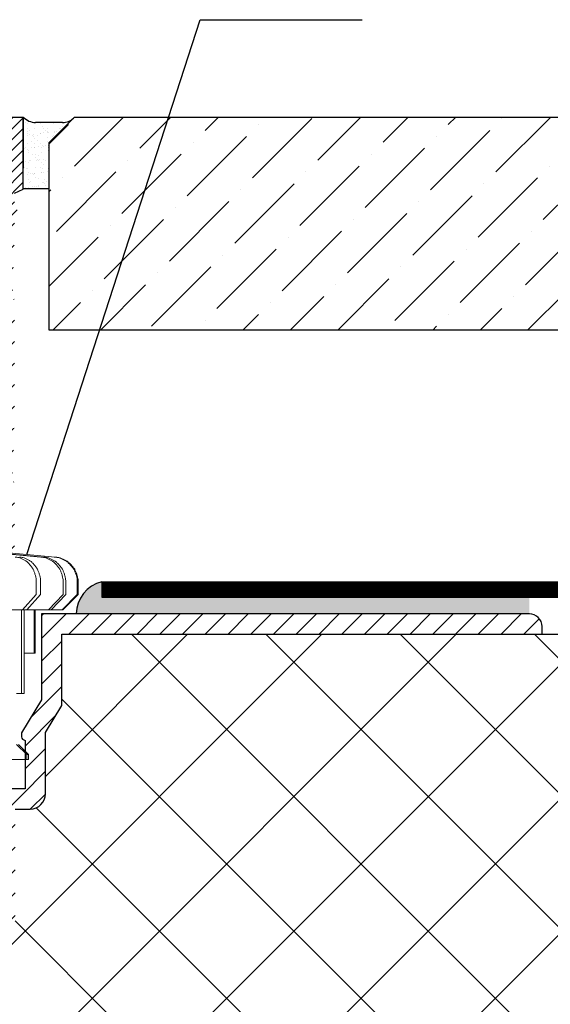
# Model space of a CAD drawing. Units: inches. Extents: x 0 to 2113, y 0 to 1485.
# Drawn here: x 651 to 756, y 929 to 1123 of the extents above; entities that cross this region are included whole.
import ezdxf

# ---------------------------------------------------------------- set-up
doc = ezdxf.new("R2010")
doc.units = ezdxf.units.IN
doc.header["$MEASUREMENT"] = 0
doc.linetypes.add('ACAD_ISO03W100', pattern=[30, 12, -18])
doc.linetypes.add('ACAD_ISO04W100', pattern=[30, 24, -3, 0, -3])
for name, color, linetype, lineweight in [('вспомогательный', 140, 'Continuous', 20), ('Основной', 7, 'Continuous', 30), ('текст', 1, 'Continuous', 25), ('штриховка', 251, 'Continuous', 0)]:
    doc.layers.add(name, color=color, linetype=linetype, lineweight=lineweight)
pattern_1 = [(37.5, (-12589.0367, -4086.5034), (-0.06299336, 1.92682377), [0, -1.52, 0, -1.7, 0, -1.625]), (7.5, (-12589.0367, -4086.5034), (1.7697767, 2.82214607), [0, -0.82, 0, -1.37, 0, -0.525]), (327.5, (-12590.2667, -4086.5034), (3.11414186, 0.00565905), [0, -0.5, 0, -1.8, 0, -2.35]), (317.5, (-12590.2667, -4086.5034), (3.0061266, 0.87767556), [0, -0.25, 0, -1.18, 0, -1.35])]

# ---------------------------------------------------------------- blocks, each defined once
blk = doc.blocks.new('дренаж.кольцоHL160')
at = {"layer": 'вспомогательный', "linetype": 'Continuous'}
for p, q in [((2272.34, 6904.33), (2284.37, 6903.24)), ((2272.85, 6904.33), (2284.89, 6903.24)), ((2275, 6904.33), (2287.18, 6903.24)), ((2283.49, 6895.82), (2283.49, 6898.25)), ((2284.33, 6895.82), (2284.33, 6898.25)), ((2288.78, 6895.82), (2288.78, 6898.25)), ((2289.3, 6895.82), (2289.3, 6898.25)), ((2291.56, 6895.82), (2291.56, 6898.25)), ((2291.74, 6895.82), (2291.74, 6898.25)), ((2283.49, 6895.82), (2280.76, 6892.81)), ((2284.33, 6895.82), (2281.61, 6892.81)), ((2288.78, 6895.82), (2285.88, 6892.81)), ((2289.3, 6895.82), (2286.4, 6892.81)), ((2291.56, 6895.82), (2288.57, 6892.81)), ((2291.74, 6895.82), (2288.75, 6892.81)), ((2291.56, 6895.82), (2291.74, 6895.82)), ((2276.62, 6892.81), (2280.56, 6892.81)), ((2280.56, 6876.28), (2280.56, 6892.81)), ((2280.56, 6892.81), (2280.76, 6892.81)), ((2280.76, 6892.81), (2281.08, 6892.81)), ((2281.08, 6884.3), (2281.08, 6892.81)), ((2281.08, 6892.81), (2281.61, 6892.81)), ((2281.61, 6892.81), (2283.08, 6892.81)), ((2283.08, 6884.3), (2283.08, 6892.81)), ((2283.08, 6892.81), (2283.26, 6892.81)), ((2283.26, 6892.81), (2288.75, 6892.81)), ((2283.26, 6884.3), (2283.26, 6892.81)), ((2286.4, 6892.81), (2285.88, 6892.81)), ((2281.08, 6876.28), (2281.08, 6884.3)), ((2281.08, 6884.3), (2283.08, 6884.3)), ((2283.26, 6884.3), (2283.08, 6884.3)), ((2279.58, 6876.28), (2280.56, 6876.28)), ((2281.08, 6876.28), (2280.56, 6876.28)), ((2279.58, 6866.27), (2281.6, 6864.26)), ((2279.96, 6866.27), (2281.96, 6864.26)), ((2281.96, 6864.26), (2281.6, 6864.26)), ((2281.6, 6864.26), (2281.6, 6863.26)), ((2281.96, 6864.26), (2281.96, 6863.26)), ((2277.56, 6863.26), (2281.6, 6863.26)), ((2281.96, 6863.26), (2281.6, 6863.26))]:
    blk.add_line(p, q, dxfattribs=at)
for points in [[(2283.49, 6898.25), (2283.45, 6899), (2283.32, 6899.57), (2283.13, 6900.17), (2282.92, 6900.71), (2282.82, 6900.91), (2282.68, 6901.12), (2282.28, 6901.63), (2281.85, 6902.12), (2281.68, 6902.28), (2281.51, 6902.41), (2281.04, 6902.69), (2280.51, 6902.95), (2280.01, 6903.13), (2279.34, 6903.24)], [(2284.33, 6898.25), (2284.29, 6899), (2284.17, 6899.57), (2283.98, 6900.17), (2283.76, 6900.71), (2283.66, 6900.91), (2283.53, 6901.12), (2283.13, 6901.63), (2282.7, 6902.12), (2282.53, 6902.28), (2282.35, 6902.41), (2281.89, 6902.69), (2281.36, 6902.95), (2280.86, 6903.13), (2280.19, 6903.24)], [(2288.78, 6898.25), (2288.74, 6899), (2288.61, 6899.57), (2288.41, 6900.17), (2288.18, 6900.71), (2288.07, 6900.91), (2287.93, 6901.11), (2287.51, 6901.63), (2287.05, 6902.12), (2286.86, 6902.28), (2286.68, 6902.41), (2286.18, 6902.69), (2285.62, 6902.95), (2285.08, 6903.13), (2284.37, 6903.24)], [(2289.3, 6898.25), (2289.26, 6899), (2289.13, 6899.57), (2288.93, 6900.17), (2288.7, 6900.71), (2288.59, 6900.91), (2288.45, 6901.11), (2288.03, 6901.63), (2287.57, 6902.12), (2287.38, 6902.28), (2287.2, 6902.41), (2286.7, 6902.69), (2286.14, 6902.95), (2285.6, 6903.13), (2284.89, 6903.24)], [(2291.56, 6898.25), (2291.52, 6899), (2291.39, 6899.57), (2291.18, 6900.17), (2290.94, 6900.71), (2290.83, 6900.91), (2290.69, 6901.11), (2290.25, 6901.63), (2289.77, 6902.11), (2289.59, 6902.27), (2289.39, 6902.41), (2288.88, 6902.69), (2288.3, 6902.95), (2287.75, 6903.13), (2287.01, 6903.24)], [(2291.74, 6898.25), (2291.7, 6899), (2291.56, 6899.57), (2291.35, 6900.17), (2291.12, 6900.71), (2291.01, 6900.91), (2290.86, 6901.11), (2290.42, 6901.63), (2289.95, 6902.11), (2289.76, 6902.27), (2289.57, 6902.41), (2289.06, 6902.69), (2288.47, 6902.95), (2287.92, 6903.13), (2287.18, 6903.24)]]:
    blk.add_spline(points, degree=3, dxfattribs=at)
blk = doc.blocks.new('HL65P_разрез')
at = {"layer": 'штриховка', "linetype": 'Continuous'}
h = blk.add_hatch(dxfattribs=at)
h.set_pattern_fill('CUSTOM2', color=256, pattern_type=2)
h.set_pattern_definition([(45, (2842.9395, 3273.8868), (-4.490128, 2e-15), [])])
h.paths.add_polyline_path([(3146.23, 3720.89), (3149.48, 3726.19), (3149.48, 3740.28), (3244.23, 3740.28), (3244.23, 3741.78), (3244.18, 3742.27), (3244.03, 3742.75), (3243.79, 3743.19), (3243.47, 3743.57), (3243.08, 3743.88), (3242.63, 3744.11), (3242.15, 3744.24), (3241.73, 3744.28), (3145.48, 3744.28), (3145.48, 3727.32), (3141.48, 3720.79), (3141.48, 3720), (3141.49, 3719.9), (3141.52, 3719.8), (3141.56, 3719.71), (3141.63, 3719.64), (3141.71, 3719.58), (3141.73, 3719.56), (3142.23, 3719.28), (3142.23, 3709.78), (3136.23, 3709.78), (3136.23, 3682.78), (3125.23, 3682.78), (3125.23, 3561.52), (3128.16, 3561.52), (3129.23, 3565.52), (3129.23, 3678.78), (3137.23, 3678.78), (3137.82, 3678.84), (3138.4, 3679.01), (3138.92, 3679.3), (3139.38, 3679.69), (3139.75, 3680.15), (3140.02, 3680.69), (3140.18, 3681.27), (3140.23, 3681.78), (3140.23, 3705.78), (3143.23, 3705.78), (3143.82, 3705.84), (3144.4, 3706.01), (3144.92, 3706.3), (3145.38, 3706.69), (3145.75, 3707.15), (3146.02, 3707.69), (3146.18, 3708.27), (3146.23, 3708.78)])
at = {"layer": 'Основной', "color": 7, "linetype": 'Continuous'}
for p, q in [((3241.73, 3744.28), (3145.48, 3744.28)), ((3145.48, 3744.28), (3145.48, 3727.32)), ((3149.48, 3740.28), (3244.23, 3740.28)), ((3149.48, 3726.19), (3149.48, 3740.28)), ((3244.23, 3740.28), (3244.23, 3741.78)), ((3145.48, 3727.32), (3141.48, 3720.79)), ((3146.23, 3720.89), (3149.48, 3726.19)), ((3141.48, 3720.79), (3141.48, 3720)), ((3146.23, 3708.78), (3146.23, 3720.89)), ((3141.73, 3719.56), (3142.23, 3719.28)), ((3142.23, 3719.28), (3142.23, 3709.78)), ((3142.23, 3709.78), (3136.23, 3709.78)), ((3140.23, 3705.78), (3143.23, 3705.78))]:
    blk.add_line(p, q, dxfattribs=at)
for centre, radius, start, end in [((3241.73, 3741.78), 2.5, 0, 90), ((3141.98, 3720), 0.5, 180, 240), ((3143.23, 3708.78), 3, 270, 0)]:
    blk.add_arc(centre, radius, start, end, dxfattribs=at)
blk = doc.blocks.new('HL62BHразрез')
at = {"layer": 'штриховка', "linetype": 'ACAD_ISO04W100'}
h = blk.add_hatch(dxfattribs=at)
h.set_pattern_fill('ANSI31', color=256, scale=12)
h.set_pattern_definition([(45, (-5822.065, -1630.1531), (-1.06066017, 1.06066017), [])])
edge = h.paths.add_edge_path()
edge.add_line((3139.63, 3614.97), (3137.94, 3614.97))
edge.add_line((3137.94, 3614.97), (3137.94, 3688.71))
edge.add_line((3137.94, 3688.71), (3135.39, 3689.66))
edge.add_line((3135.39, 3689.66), (3135.39, 3694.74))
edge.add_line((3135.39, 3694.74), (3137.85, 3694.74))
edge.add_line((3137.85, 3694.74), (3137.85, 3700.56))
edge.add_line((3137.85, 3700.56), (3141.85, 3700.56))
edge.add_line((3141.85, 3700.56), (3141.85, 3686.44))
edge.add_line((3141.85, 3686.44), (3140.12, 3685.67))
edge.add_line((3140.12, 3685.67), (3140.12, 3683.02))
edge.add_line((3140.12, 3683.02), (3140.63, 3683.02))
edge.add_line((3140.63, 3683.02), (3140.63, 3681.14))
edge.add_line((3140.63, 3681.14), (3140.13, 3681.14))
edge.add_line((3140.13, 3681.14), (3140.13, 3678.57))
edge.add_arc((3139.63, 3678.57), 0.501, 270, 360, ccw=False)
edge.add_arc((3139.63, 3676.82), 1.25, 450, 630)
edge.add_arc((3139.63, 3675.07), 0.501, 360, 450, ccw=False)
edge.add_line((3140.13, 3675.07), (3140.13, 3674.07))
edge.add_arc((3139.63, 3674.07), 0.501, 270, 360, ccw=False)
edge.add_arc((3139.63, 3672.31), 1.25, 450, 630)
edge.add_arc((3139.63, 3670.56), 0.501, 360, 450, ccw=False)
edge.add_line((3140.13, 3670.56), (3140.13, 3669.56))
edge.add_arc((3139.63, 3669.56), 0.501, 270, 360, ccw=False)
edge.add_arc((3139.63, 3667.8), 1.25, 450, 630)
edge.add_arc((3139.63, 3666.05), 0.501, 360, 450, ccw=False)
edge.add_line((3140.13, 3666.05), (3140.13, 3665.05))
edge.add_arc((3139.63, 3665.05), 0.501, 270, 360, ccw=False)
edge.add_arc((3139.63, 3663.3), 1.25, 450, 630)
edge.add_arc((3139.63, 3661.54), 0.501, 360, 450, ccw=False)
edge.add_line((3140.13, 3661.54), (3140.13, 3660.54))
edge.add_arc((3139.63, 3660.54), 0.501, 270, 360, ccw=False)
edge.add_arc((3139.63, 3658.79), 1.25, 450, 630)
edge.add_arc((3139.63, 3657.04), 0.501, 360, 450, ccw=False)
edge.add_line((3140.13, 3657.04), (3140.13, 3656.03))
edge.add_arc((3139.63, 3656.03), 0.501, 270, 360, ccw=False)
edge.add_arc((3139.63, 3654.28), 1.25, 450, 630)
edge.add_arc((3139.63, 3652.53), 0.501, 360, 450, ccw=False)
edge.add_line((3140.13, 3652.53), (3140.13, 3651.53))
edge.add_arc((3139.63, 3651.53), 0.501, 270, 360, ccw=False)
edge.add_arc((3139.63, 3649.77), 1.25, 450, 630)
edge.add_arc((3139.63, 3648.02), 0.501, 360, 450, ccw=False)
edge.add_line((3140.13, 3648.02), (3140.13, 3647.02))
edge.add_arc((3139.63, 3647.02), 0.501, 270, 360, ccw=False)
edge.add_arc((3139.63, 3645.27), 1.25, 450, 630)
edge.add_arc((3139.63, 3643.51), 0.501, 360, 450, ccw=False)
edge.add_line((3140.13, 3643.51), (3140.13, 3642.51))
edge.add_arc((3139.63, 3642.51), 0.501, 270, 360, ccw=False)
edge.add_arc((3139.63, 3640.76), 1.25, 450, 630)
edge.add_arc((3139.63, 3639.01), 0.501, 360, 450, ccw=False)
edge.add_line((3140.13, 3639.01), (3140.13, 3638))
edge.add_arc((3139.63, 3638), 0.501, 270, 360, ccw=False)
edge.add_arc((3139.63, 3636.25), 1.25, 450, 630)
edge.add_arc((3139.63, 3634.5), 0.501, 360, 450, ccw=False)
edge.add_line((3140.13, 3634.5), (3140.13, 3633.5))
edge.add_arc((3139.63, 3633.5), 0.501, 270, 360, ccw=False)
edge.add_arc((3139.63, 3631.74), 1.25, 450, 630)
edge.add_arc((3139.63, 3629.99), 0.501, 360, 450, ccw=False)
edge.add_line((3140.13, 3629.99), (3140.13, 3628.99))
edge.add_arc((3139.63, 3628.99), 0.501, 270, 360, ccw=False)
edge.add_arc((3139.63, 3627.24), 1.25, 450, 630)
edge.add_arc((3139.63, 3625.48), 0.501, 360, 450, ccw=False)
edge.add_line((3140.13, 3625.48), (3140.13, 3624.48))
edge.add_arc((3139.63, 3624.48), 0.501, 270, 360, ccw=False)
edge.add_arc((3139.63, 3622.73), 1.25, 450, 630)
edge.add_arc((3139.63, 3620.98), 0.501, 360, 450, ccw=False)
edge.add_line((3140.13, 3620.98), (3140.13, 3619.97))
edge.add_arc((3139.63, 3619.97), 0.501, 270, 360, ccw=False)
edge.add_arc((3139.63, 3618.22), 1.25, 450, 630)
edge.add_arc((3139.63, 3616.47), 0.501, 360, 450, ccw=False)
edge.add_line((3140.13, 3616.47), (3140.13, 3615.47))
edge.add_arc((3139.63, 3615.47), 0.501, 270, 360, ccw=False)
at = {"layer": 'Основной', "ltscale": 0.5}
for p, q in [((3141.85, 3700.56), (3137.85, 3700.56)), ((3141.85, 3686.44), (3141.85, 3700.56)), ((3140.12, 3685.67), (3141.85, 3686.44))]:
    blk.add_line(p, q, dxfattribs=at)
at = {"layer": 'Основной'}
blk.add_line((3141.85, 3700.56), (3141.85, 3690.54), dxfattribs=at)

msp = doc.modelspace()

# ---------------------------------------------------------------- hatches: boundary and pattern name
at = {"layer": 'штриховка'}
h = msp.add_hatch(dxfattribs=at)
h.set_pattern_fill('AR-SAND', color=256, style=0)
h.set_pattern_definition(pattern_1)
h.paths.add_polyline_path([(651.723, 1103.9, 0.1992507), (654.157, 1102.805), (659.493, 1102.805, 0.1989124), (661.618, 1103.685), (656.825, 1098.892), (656.825, 1089.788), (651.723, 1089.788)])
h = msp.add_hatch(dxfattribs=at)
h.set_pattern_fill('AR-SAND', color=256, style=0)
h.set_pattern_definition(pattern_1)
h.paths.add_polyline_path([(651.723, 1103.9, 0.1992507), (654.157, 1102.805), (659.493, 1102.805, 0.1989124), (661.618, 1103.685), (656.825, 1098.892), (656.825, 1089.788), (651.723, 1089.788)])
h = msp.add_hatch(dxfattribs=at)
h.set_pattern_fill('ANSI36', color=256, scale=2.086852, style=0)
h.set_pattern_definition([(45, (665.326, 582.3686), (3.51384, 12.88407), [16.56439, -3.31288, 0, -3.31288])])
h.paths.add_polyline_path([(812.087, 1103.9), (817.095, 1098.892), (817.095, 1061.86), (656.825, 1061.86), (656.825, 1098.892), (661.834, 1103.9)])
h.paths.add_polyline_path([(897.855, 1103.908), (897.855, 1061.86), (821.102, 1061.86), (821.102, 1098.892), (826.111, 1103.9)])
h = msp.add_hatch(color=1, dxfattribs=at)
h.dxf.hatch_style = 1
h.paths.add_polyline_path([(662.191, 1005.847, -0.3396636), (667.214, 1012.184), (667.214, 1009.14), (751.596, 1009.14), (751.596, 1005.847)])
at = {"layer": 'штриховка', "linetype": 'Continuous', "ltscale": 100}
h = msp.add_hatch(dxfattribs=at)
h.set_pattern_fill('ANSI37', color=256, scale=150, style=0)
h.set_pattern_definition([(45, (-2490.131, -1695.134), (-13.25825, 13.25825), []), (135, (-2490.131, -1695.134), (-13.25825, -13.25825), [])])
edge = h.paths.add_edge_path()
edge.add_line((650.096, 967.347), (653.095, 967.347))
edge.add_arc((653.096, 970.347), 3, 269.96983, 359.93863)
edge.add_line((656.096, 970.344), (656.096, 982.462))
edge.add_line((656.096, 982.462), (659.346, 987.765))
edge.add_line((659.346, 987.765), (659.346, 1001.847))
edge.add_line((659.346, 1001.847), (754.096, 1001.847))
edge.add_line((754.096, 1001.847), (897.855, 1001.847))
edge.add_line((897.855, 1001.847), (897.855, 966.182))
edge.add_line((897.855, 966.182), (905.333, 962.56))
edge.add_line((905.333, 962.56), (890.121, 962.56))
edge.add_line((890.121, 962.56), (897.855, 958.528))
edge.add_line((897.855, 958.528), (897.855, 916.343))
edge.add_line((897.855, 916.343), (711.953, 916.343))
edge.add_line((711.953, 916.343), (680.932, 913.685))
edge.add_line((680.932, 913.685), (685.088, 918.539))
edge.add_arc((683.043, 921.305), 3.44, 306.48202, 409.39049)
edge.add_arc((680.103, 918.016), 7.851, 48.72729, 83.70653)
edge.add_arc((680.611, 922.546), 3.292, 83.84657, 159.96062)
edge.add_line((677.518, 923.674), (675.733, 917.803))
edge.add_line((675.733, 917.803), (673.731, 917.803))
edge.add_line((673.731, 917.803), (673.731, 922.766))
edge.add_line((673.731, 922.766), (673.23, 923.267))
edge.add_line((673.23, 923.267), (668.22, 923.267))
edge.add_line((668.22, 923.267), (667.719, 922.766))
edge.add_line((667.719, 922.766), (667.719, 917.803))
edge.add_line((667.719, 917.803), (665.712, 917.793))
edge.add_line((665.712, 917.793), (663.988, 923.492))
edge.add_arc((660.017, 921.285), 4.544, 29.07175, 86.35053)
edge.add_arc((660.02, 920.762), 5.065, 86.75678, 142.10508)
edge.add_arc((659.738, 921.427), 4.448, 146.63763, 218.98561)
edge.add_line((656.281, 918.629), (660.606, 913.578))
edge.add_line((660.606, 913.578), (639.096, 913.589))
edge.add_line((639.096, 913.589), (639.096, 940.347))
edge.add_line((639.096, 940.347), (647.096, 940.347))
edge.add_arc((647.096, 943.347), 3, 270, 360)
edge.add_line((650.096, 943.347), (650.096, 943.347))
edge.add_line((650.096, 943.347), (650.096, 967.347))

# ---------------------------------------------------------------- linework, layer by layer
at = {"layer": 'Основной', "ltscale": 50}
msp.add_line((659.493, 1102.805), (654.157, 1102.805), dxfattribs=at)
msp.add_line((659.493, 1102.805), (654.157, 1102.805), dxfattribs=at)
at = {"layer": 'Основной', "color": 0, "ltscale": 50}
for p, q in [((667.214, 1012.184), (897.9, 1012.182)), ((667.214, 1009.14), (897.9, 1009.138))]:
    msp.add_line(p, q, dxfattribs=at)
at = {"layer": 'Основной'}
msp.add_line((667.214, 1012.184), (667.214, 1009.14), dxfattribs=at)
at = {"layer": 'Основной', "ltscale": 50}
for points in [[(812.087, 1103.9), (817.095, 1098.892), (817.095, 1061.86), (656.825, 1061.86), (656.825, 1098.892), (661.834, 1103.9), (812.087, 1103.9)], [(651.723, 1089.788), (656.825, 1089.788)]]:
    msp.add_lwpolyline(points, dxfattribs=at)
at = {"layer": 'Основной', "color": 0, "ltscale": 50}
msp.add_lwpolyline([(754.096, 1001.847), (897.855, 1001.847)], dxfattribs=at)
at = {"layer": 'Основной', "ltscale": 50}
for centre, radius, start, end in [((654.26, 1106.286), 3.482, 223.23177, 268.30636), ((659.493, 1105.81), 3.005, 270, 315), ((659.493, 1105.81), 3.005, 270, 315)]:
    msp.add_arc(centre, radius, start, end, dxfattribs=at)
at = {"layer": 'Основной'}
msp.add_arc((668.828, 1005.745), 6.638, 104.07167, 179.11469, dxfattribs=at)
at = {"layer": 'текст', "ltscale": 0.5}
for p, q in [((652.428, 1017.574), (686.648, 1123.104)), ((686.648, 1123.104), (718.625, 1123.104))]:
    msp.add_line(p, q, dxfattribs=at)
at = {"layer": 'штриховка', "linetype": 'ACAD_ISO03W100', "ltscale": 0.7, "const_width": 3}
msp.add_lwpolyline([(893.358, 1010.639), (760.826, 1010.639), (760.864, 1010.674), (667.214, 1010.674)], dxfattribs=at)

# ---------------------------------------------------------------- block references
at = {"layer": 'Основной'}
msp.add_blockref('дренаж.кольцоHL160', (-1629.194, -5886.164), dxfattribs=at)
at = {"layer": 'текст'}
for name, p in [('HL62BHразрез', (-2490.131, -2596.766)), ('HL65P_разрез', (-2490.131, -2738.428))]:
    msp.add_blockref(name, p, dxfattribs=at)

doc.saveas('drawing.dxf')
